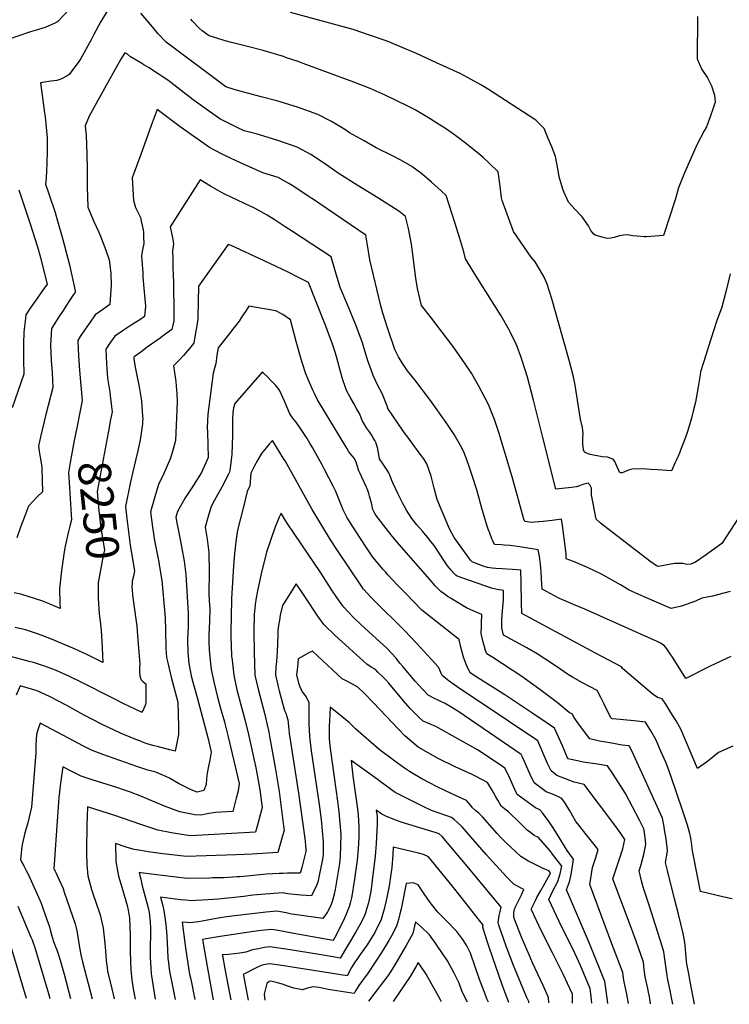
# Model space of a CAD drawing. Units: inches. Extents: x 2577524 to 2583072, y 1529060 to 1534699.
# Drawn here: x 2579894 to 2580517, y 1529120 to 1529986 of the extents above; entities that cross this region are included whole.
import ezdxf
from ezdxf.enums import TextEntityAlignment as Align

# ---------------------------------------------------------------- set-up
doc = ezdxf.new("R2010")
doc.units = ezdxf.units.IN
doc.header["$MEASUREMENT"] = 0
doc.layers.add('tile_2645_10_contour_10ft', color=233, linetype='Continuous')
doc.styles.add('Arial', font='arial.ttf')

msp = doc.modelspace()

# ---------------------------------------------------------------- linework, layer by layer
at = {"layer": 'tile_2645_10_contour_10ft'}
for points, elevation in [([(2579940.38, 1530000), (2579939.29, 1529998.09), (2579937.58, 1529995.69), (2579927.1, 1529984.66), (2579924.45, 1529983.38), (2579916.18, 1529979.47), (2579907.27, 1529976.74), (2579903.2, 1529975.53), (2579872.19, 1529965.04)], 8280), ([(2579974.06, 1529999.69), (2579964.97, 1529984.7), (2579958.9, 1529973.42), (2579956.44, 1529968.69), (2579947.3, 1529952.2), (2579945.5, 1529949.5), (2579937.16, 1529938.04), (2579935.27, 1529936.84), (2579929.74, 1529933.91), (2579926.27, 1529932.69), (2579920.99, 1529932.22), (2579911.98, 1529930.78), (2579915.54, 1529904.53), (2579915.92, 1529900.85), (2579917.68, 1529882.55), (2579917.84, 1529870.99), (2579917.41, 1529859.8), (2579916.85, 1529847.06), (2579916.4, 1529841.58), (2579919.12, 1529833.16), (2579924.7, 1529816.66), (2579925.77, 1529813.41), (2579931.66, 1529792.97), (2579937.52, 1529770.7), (2579942.39, 1529747.88), (2579942.56, 1529746.38), (2579942.03, 1529745.99), (2579941.06, 1529744.56), (2579936.96, 1529738.51), (2579931.78, 1529730.68), (2579928.2, 1529725.14), (2579921.61, 1529714.89), (2579921.21, 1529709.89), (2579920.84, 1529700.21), (2579921.44, 1529686.47), (2579922.12, 1529675.77), (2579922.92, 1529662.84), (2579916.65, 1529639.1), (2579912.03, 1529619.42), (2579910.17, 1529611.13), (2579910.7, 1529607), (2579911.55, 1529601.56), (2579912.78, 1529594.8), (2579913.19, 1529592.46), (2579913.54, 1529581.39), (2579913.84, 1529571.21), (2579909.07, 1529566.67), (2579901.51, 1529558.47), (2579897.77, 1529549.23), (2579894.25, 1529539.94), (2579891, 1529530.59)], 8270), ([(2580526.24, 1529549.12), (2580510.83, 1529525.6), (2580496.36, 1529515.18), (2580487.73, 1529509.34), (2580483.54, 1529507.37), (2580480.08, 1529507.27), (2580476.46, 1529507.97), (2580469.27, 1529508.07), (2580464.71, 1529507.1), (2580455.1, 1529505.41), (2580453.57, 1529506.09), (2580447.72, 1529510.08), (2580404.27, 1529543.56), (2580400.49, 1529547.21), (2580396.34, 1529568.43), (2580396.26, 1529571.44), (2580396.2, 1529574.45), (2580394.7, 1529577.28), (2580393.34, 1529578.86), (2580388.74, 1529577.53), (2580385.88, 1529576.46), (2580382.98, 1529575.65), (2580378.8, 1529575.05), (2580364.85, 1529573.4), (2580353.5, 1529618.84), (2580345.46, 1529651.77), (2580339.91, 1529671.99), (2580335.16, 1529687.34), (2580334.19, 1529690.17), (2580330.86, 1529699.04), (2580330.13, 1529700.97), (2580324.95, 1529711.83), (2580324.29, 1529713.09), (2580316.8, 1529725.93), (2580295.07, 1529760.68), (2580285.65, 1529775.97), (2580283.95, 1529782.15), (2580281.58, 1529790.99), (2580276.49, 1529807.21), (2580271.13, 1529823.57), (2580268.41, 1529831.74), (2580264.26, 1529835.76), (2580255.78, 1529843.39), (2580247.18, 1529850.62), (2580238.42, 1529857.28), (2580228.78, 1529862.92), (2580222.1, 1529866.17), (2580206.96, 1529873.67), (2580196.37, 1529879.69), (2580183.66, 1529886.95), (2580179.35, 1529889.79), (2580167.79, 1529896.83), (2580155.64, 1529902.91), (2580137.97, 1529909.32), (2580119.74, 1529914.85), (2580105.79, 1529918.45), (2580083.17, 1529924.74), (2580074.99, 1529927.29), (2580022.42, 1529966.62), (2580014.96, 1529974.2), (2580010.33, 1529980.12), (2580000, 1529992.17)], 8270), ([(2580489.45, 1529988.97), (2580489.26, 1529952.02), (2580493.38, 1529942.55), (2580498.14, 1529935.28), (2580501.72, 1529928.15), (2580504.56, 1529919.91), (2580505.14, 1529913.71), (2580503.38, 1529908.52), (2580500.66, 1529900.89), (2580497.31, 1529892.07), (2580495.41, 1529888.47), (2580489.27, 1529876.74), (2580478.06, 1529851.75), (2580472.77, 1529838.56), (2580469.85, 1529828.03), (2580459.48, 1529796.6), (2580444.74, 1529795.43), (2580442.7, 1529795.33), (2580436.4, 1529795.92), (2580432.74, 1529796.32), (2580427.64, 1529797.02), (2580424.31, 1529796.79), (2580421, 1529796.35), (2580416.27, 1529794.71), (2580413.19, 1529794.13), (2580410.06, 1529794.01), (2580406.42, 1529794.79), (2580399.55, 1529796.82), (2580398.35, 1529797.8), (2580397.07, 1529799.16), (2580395.81, 1529800.94), (2580394.85, 1529802.78), (2580393.62, 1529805), (2580388.2, 1529812.83), (2580386.69, 1529814.31), (2580378.33, 1529823.31), (2580376.13, 1529825.92), (2580372.25, 1529834.46), (2580371.03, 1529837.38), (2580367.77, 1529848.01), (2580367.13, 1529853.82), (2580364.8, 1529865.94), (2580361.45, 1529874.49), (2580358.35, 1529881.94), (2580354.62, 1529890.54), (2580352.87, 1529892.32), (2580347.39, 1529897.92), (2580304.95, 1529925.59), (2580299, 1529929.12), (2580290.6, 1529933.78), (2580280.87, 1529939), (2580260.18, 1529948.51), (2580242.61, 1529956.58), (2580229.96, 1529961.95), (2580218.09, 1529966.84), (2580215.73, 1529967.7), (2580201.98, 1529972.49), (2580186.74, 1529977.54), (2580131.62, 1529992.72)], 8290), ([(2580518.32, 1529762.7), (2580514.68, 1529748.12), (2580510.9, 1529733.63), (2580506.26, 1529720.92), (2580499.26, 1529698.94), (2580496.87, 1529691.37), (2580492.27, 1529676.61), (2580491.83, 1529674.04), (2580490.06, 1529663.39), (2580487.75, 1529649.93), (2580485.68, 1529642.02), (2580484.08, 1529635.96), (2580480.99, 1529625.15), (2580479.27, 1529619.67), (2580474.57, 1529607.71), (2580473.54, 1529605.13), (2580471.03, 1529599.38), (2580469.88, 1529596.79), (2580466.5, 1529589.54), (2580454.2, 1529590.43), (2580448.42, 1529590.86), (2580441.32, 1529591.29), (2580431.79, 1529591.09), (2580429.65, 1529590.39), (2580427.43, 1529589.55), (2580425.32, 1529588.71), (2580423.22, 1529587.75), (2580422.09, 1529587.82), (2580421.03, 1529588.41), (2580420.34, 1529590), (2580418.96, 1529593.24), (2580417.81, 1529595.87), (2580416.85, 1529597.79), (2580415.41, 1529599.8), (2580410.24, 1529601.51), (2580405.65, 1529601.99), (2580395.15, 1529603.81), (2580393.26, 1529604.43), (2580390.18, 1529606.07), (2580389.21, 1529608.09), (2580388.67, 1529613.4), (2580388.66, 1529619.67), (2580388.88, 1529621.87), (2580388.45, 1529627.84), (2580388.3, 1529628.15), (2580388.08, 1529628.45), (2580386.62, 1529635.08), (2580385.41, 1529642.27), (2580381.86, 1529664.91), (2580381.37, 1529667.93), (2580380.48, 1529672.36), (2580376.94, 1529685.78), (2580361.54, 1529740.92), (2580357.33, 1529753.75), (2580354.58, 1529759.81), (2580351.51, 1529765.46), (2580346.67, 1529773.39), (2580343.34, 1529777.61), (2580327.65, 1529800.06), (2580317.68, 1529827.2), (2580317.33, 1529829.62), (2580315.89, 1529839.79), (2580314.12, 1529852.56), (2580305.97, 1529860.53), (2580300.73, 1529865.45), (2580297.4, 1529868.31), (2580288.32, 1529875.72), (2580279.43, 1529882.48), (2580275.82, 1529885.12), (2580267.82, 1529890.49), (2580260.49, 1529895.29), (2580254.49, 1529899.01), (2580244.3, 1529905.24), (2580241.21, 1529906.99), (2580234.95, 1529910.23), (2580214.9, 1529920.06), (2580201.69, 1529925.93), (2580187.48, 1529931.49), (2580142.89, 1529947.81), (2580138.31, 1529949.42), (2580128.22, 1529952.91), (2580125.53, 1529953.81), (2580107.68, 1529959.14), (2580093.78, 1529962.83), (2580079.76, 1529966.35), (2580074.35, 1529967.77), (2580066, 1529970.24), (2580060.35, 1529971.98), (2580054.08, 1529976.59), (2580051.43, 1529978.78), (2580045.65, 1529985.07), (2580044.15, 1529986.83)], 8280), ([(2580000, 1529948.24), (2579991.18, 1529953.53), (2579988.4, 1529955.96), (2579986, 1529957.2), (2579982.68, 1529951.65), (2579971.29, 1529931.8), (2579954.68, 1529901.51), (2579951.22, 1529893.11), (2579951.96, 1529884.54), (2579952.73, 1529868.38), (2579952.93, 1529854.49), (2579952.97, 1529839.46), (2579953.66, 1529821.54), (2579958.87, 1529808.97), (2579962.98, 1529799.98), (2579964.68, 1529796.07), (2579969.43, 1529783.76), (2579972.4, 1529775.05), (2579972.95, 1529770.73), (2579973.82, 1529763.12), (2579974.15, 1529753.25), (2579972.95, 1529735.8), (2579967.54, 1529732.15), (2579960.03, 1529726.69), (2579955.58, 1529720.4), (2579951.19, 1529714.06), (2579946.87, 1529707.65), (2579944.62, 1529704.1), (2579944.98, 1529696.49), (2579945.25, 1529691.07), (2579946.16, 1529677.95), (2579948.53, 1529651.3), (2579944.43, 1529630.37)], 8260), ([(2580518.11, 1529483.45), (2580502.74, 1529479.46), (2580493.23, 1529477.48), (2580487.63, 1529474.89), (2580475.55, 1529470.5), (2580466.42, 1529468.58), (2580442.6, 1529478.76), (2580429.51, 1529484.62), (2580421.78, 1529489.2), (2580405.07, 1529498.68), (2580392.67, 1529504.57), (2580380.53, 1529509.77), (2580374.14, 1529512.23), (2580373.99, 1529516.2), (2580373.49, 1529521.39), (2580373.24, 1529523.51), (2580370.75, 1529541.53), (2580369.84, 1529547.05), (2580361.76, 1529545.96), (2580353.78, 1529545.01), (2580346.06, 1529544.42), (2580343.7, 1529544.29), (2580337.67, 1529545.12), (2580336.94, 1529546.99), (2580327.27, 1529582.3), (2580315.11, 1529622.31), (2580310.92, 1529634.79), (2580305.67, 1529647.79), (2580297.28, 1529663.92), (2580290.75, 1529675.35), (2580288.96, 1529678.12), (2580279.37, 1529692.24), (2580274.3, 1529699.29), (2580254.92, 1529725.09), (2580246.96, 1529735.1), (2580243.31, 1529750), (2580241.96, 1529759.13), (2580239.99, 1529772.76), (2580239.42, 1529777.71), (2580237.94, 1529789.05), (2580235.53, 1529802.58), (2580232.92, 1529813.2), (2580226.95, 1529817.82), (2580208.39, 1529829.78), (2580190.32, 1529840.68), (2580173.74, 1529851.43), (2580160.84, 1529860.3), (2580149.49, 1529867.66), (2580137.71, 1529874.34), (2580119.83, 1529880.42), (2580101.58, 1529885.91), (2580090.94, 1529888.69), (2580084.76, 1529891.58), (2580072.58, 1529897.6), (2580070.48, 1529898.66), (2580057.56, 1529907.59), (2580046.26, 1529915.94), (2580034.53, 1529925.06), (2580023.84, 1529933.06), (2580018.83, 1529936.43), (2580015.37, 1529938.72), (2580006.79, 1529944.21), (2580002.88, 1529946.51), (2580000, 1529948.24)], 8260), ([(2580518.72, 1529426.44), (2580500.67, 1529417.76), (2580479.29, 1529407), (2580468.01, 1529424.94), (2580465.01, 1529429.54), (2580462.48, 1529433.11), (2580460.31, 1529436.09), (2580456.85, 1529438.12), (2580453.95, 1529439.6), (2580390.56, 1529468.03), (2580380.6, 1529472.12), (2580368.15, 1529477.34), (2580363.91, 1529479.61), (2580353.01, 1529485.57), (2580352.44, 1529494.72), (2580352.08, 1529500.88), (2580351.82, 1529503.77), (2580351.45, 1529507.56), (2580350.78, 1529512.24), (2580350.47, 1529514.3), (2580349.36, 1529520.25), (2580333.31, 1529522.75), (2580324.86, 1529523.87), (2580319.55, 1529524.24), (2580317.01, 1529524.41), (2580310.95, 1529524.76), (2580309.48, 1529528.05), (2580308.72, 1529529.93), (2580306.84, 1529534.77), (2580305.51, 1529538.26), (2580304.91, 1529540.15), (2580300.21, 1529555.65), (2580295.4, 1529572.82), (2580291.52, 1529585.41), (2580289.45, 1529591.75), (2580286.4, 1529600.08), (2580283.69, 1529606.95), (2580281.24, 1529611.95), (2580275.66, 1529621.66), (2580269.08, 1529631.16), (2580259.24, 1529645.28), (2580254.77, 1529651.32), (2580241.09, 1529669.51), (2580234.59, 1529677.62), (2580233.42, 1529679.32), (2580229.99, 1529684.53), (2580226.58, 1529689.89), (2580223.3, 1529696.36), (2580217.15, 1529714.4), (2580212.93, 1529728.35), (2580211.16, 1529734.54), (2580201.53, 1529775.08), (2580199.44, 1529788.15), (2580197.92, 1529796.85), (2580150.17, 1529829.3), (2580148.17, 1529830.64), (2580133.62, 1529840.17), (2580130.31, 1529842.13), (2580120.86, 1529847.49), (2580107.25, 1529851.77), (2580103.61, 1529853.32), (2580088.25, 1529860.21), (2580074.64, 1529866.46), (2580071.1, 1529868.28), (2580060.47, 1529873.82), (2580047.64, 1529882.97), (2580034.85, 1529892.21), (2580014.64, 1529907.47), (2580009.22, 1529893.12), (2580000, 1529867.63)], 8250), ([(2580000, 1529867.63), (2579992.66, 1529847.33), (2579993.56, 1529827.32), (2579995.5, 1529821.28), (2579997.9, 1529816.33), (2579999.71, 1529812.5), (2580000, 1529811.19)], 8250), ([(2580520.51, 1529347.53), (2580508.09, 1529341.82), (2580502.89, 1529337.79), (2580498.62, 1529334.36), (2580492.38, 1529329.86), (2580489.42, 1529327.95), (2580478.93, 1529352.7), (2580474.71, 1529362.45), (2580473.56, 1529364.56), (2580470.61, 1529369.87), (2580466.19, 1529377.15), (2580461.56, 1529384.36), (2580458.34, 1529389.18), (2580454.33, 1529390.23), (2580450.62, 1529392.93), (2580447.14, 1529395.76), (2580423.66, 1529415.87), (2580422.77, 1529417.32), (2580399.69, 1529429.3), (2580335.05, 1529464), (2580334.85, 1529473.58), (2580334.57, 1529491.01), (2580334.14, 1529502.26), (2580326.89, 1529502.75), (2580317.69, 1529503.27), (2580312.33, 1529503.75), (2580308.95, 1529504.08), (2580304.99, 1529504.65), (2580301.85, 1529505.55), (2580291.91, 1529509.13), (2580291.54, 1529509.48), (2580290.49, 1529510.55), (2580290.01, 1529511.17), (2580281.72, 1529522.45), (2580275.6, 1529531.02), (2580271.57, 1529538.46), (2580264.29, 1529555.82), (2580260.74, 1529564.31), (2580258, 1529574.33), (2580255.49, 1529584.75), (2580251.7, 1529595.67), (2580249.01, 1529600.02), (2580245.8, 1529604.32), (2580233.87, 1529620.31), (2580232.5, 1529622.02), (2580230.48, 1529624.98), (2580217.39, 1529644.51), (2580216.89, 1529645.76), (2580213.49, 1529654.6), (2580212.28, 1529657.47), (2580210.47, 1529660.79), (2580208.72, 1529663.94), (2580204.31, 1529673.27), (2580201.04, 1529682.44), (2580199.74, 1529686.36), (2580195.66, 1529700.04), (2580195.02, 1529702.16), (2580193.78, 1529705.5), (2580188.86, 1529718.61), (2580182.01, 1529735.04), (2580175.4, 1529750.67), (2580171.22, 1529764.58), (2580167.44, 1529777.63), (2580133.55, 1529800.04), (2580127.16, 1529804.25), (2580117.48, 1529810.63), (2580111.09, 1529814.39), (2580100.55, 1529820.19), (2580080.01, 1529830.03), (2580074, 1529832.84), (2580071.78, 1529833.99), (2580061.24, 1529839.79), (2580052.35, 1529845.35), (2580025.97, 1529804.08), (2580026.77, 1529799.96), (2580027.89, 1529794.56), (2580028.84, 1529789.21), (2580028.12, 1529782.95), (2580028.19, 1529775.82), (2580028.4, 1529767.98), (2580028.88, 1529755.13), (2580029.21, 1529727.28), (2580029.26, 1529721.52), (2580027.28, 1529713.9), (2580019.01, 1529707.8), (2580017.04, 1529706.36), (2580005.7, 1529698.26), (2580000, 1529694.08)], 8240), ([(2579892.82, 1529836.75), (2579895.99, 1529827.06), (2579902.96, 1529806.85), (2579909.28, 1529786.56), (2579911.88, 1529777.06), (2579914.95, 1529765.2), (2579917.66, 1529753.7), (2579913.13, 1529747.27), (2579908.59, 1529740.83), (2579902.86, 1529732.51), (2579899.19, 1529726.91), (2579898.34, 1529721.16), (2579897.62, 1529714.06), (2579897.38, 1529711.28), (2579897, 1529701.61), (2579896.95, 1529692.05), (2579897.11, 1529687.37), (2579897.42, 1529674.67), (2579887.02, 1529644.89)], 8280), ([(2580000, 1529811.19), (2580000.45, 1529809.17), (2580002.07, 1529801.37), (2580002.46, 1529799.12), (2580002.61, 1529795.04), (2580002.72, 1529789.62), (2580001.53, 1529783.99), (2580001.06, 1529780.83), (2580000.72, 1529778.42), (2580001.78, 1529763.58), (2580002.03, 1529760.03), (2580004.28, 1529734.32), (2580003.33, 1529725.22), (2580000, 1529723.1)], 8250), ([(2580520.1, 1529213.24), (2580513.07, 1529214.77), (2580492.22, 1529219.64), (2580486.06, 1529251.03), (2580485.2, 1529255.52), (2580484.86, 1529257.77), (2580484.53, 1529260.67), (2580483.61, 1529266.67), (2580482.81, 1529270.77), (2580480.82, 1529278.04), (2580476.65, 1529290.39), (2580466.06, 1529321.27), (2580462.49, 1529331.13), (2580461.27, 1529334.02), (2580457.09, 1529343.59), (2580452.72, 1529353.47), (2580448.5, 1529360.84), (2580443.85, 1529368.46), (2580436.58, 1529369.56), (2580421.48, 1529370.94), (2580414.79, 1529371.54), (2580413.79, 1529371.77), (2580413.33, 1529372.42), (2580407.55, 1529384.34), (2580404.43, 1529390.38), (2580401.16, 1529396.45), (2580388.32, 1529403.22), (2580379.64, 1529408.04), (2580376.12, 1529410.05), (2580365.62, 1529417.65), (2580348.58, 1529428.69), (2580339.46, 1529434.02), (2580318.93, 1529445.17), (2580317.43, 1529451.65), (2580317.55, 1529458.97), (2580318.08, 1529466.41), (2580318.75, 1529473.01), (2580318.81, 1529476.19), (2580318.93, 1529484.28), (2580313.42, 1529485.16), (2580308.51, 1529486.48), (2580278.25, 1529496.81), (2580277.36, 1529497.64), (2580275.37, 1529499.63), (2580272.83, 1529502.27), (2580271.58, 1529503.85), (2580269.82, 1529506.1), (2580266.15, 1529511.3), (2580259.04, 1529522.16), (2580257.88, 1529523.85), (2580254, 1529528.99), (2580252.42, 1529530.98), (2580249, 1529534.96), (2580247.63, 1529536.5), (2580242.82, 1529542.02), (2580238.41, 1529547.66), (2580235.65, 1529551.75), (2580233.68, 1529554.88), (2580231.78, 1529558.22), (2580230.38, 1529560.85), (2580226.05, 1529569.55), (2580221.66, 1529579.04), (2580220.86, 1529581.18), (2580219.62, 1529584.34), (2580218.18, 1529587.95), (2580216.81, 1529590.05), (2580214.38, 1529593.77), (2580210.08, 1529600.04), (2580209.7, 1529602.14), (2580208.09, 1529610.03), (2580207.09, 1529613.58), (2580207.01, 1529613.84), (2580205.84, 1529616.15), (2580204.41, 1529618.64), (2580202.78, 1529621.19), (2580201.13, 1529623.75), (2580198.65, 1529627.46), (2580196.53, 1529630.78), (2580194.8, 1529633.91), (2580193.48, 1529637.21), (2580192.22, 1529640.04), (2580189.99, 1529643.81), (2580187.25, 1529648.65), (2580184.02, 1529654.47), (2580181.04, 1529660.32), (2580180.08, 1529662.89), (2580177.31, 1529670.46), (2580174.96, 1529679.06), (2580173.48, 1529684.51), (2580171.76, 1529690.97), (2580170.9, 1529693.85), (2580168.6, 1529700.92), (2580162.7, 1529716.66), (2580161.54, 1529719.64), (2580147.49, 1529755.25), (2580138.73, 1529759.71), (2580129.77, 1529764.22), (2580108.48, 1529774.39), (2580079.67, 1529787.84), (2580076.98, 1529788.76), (2580050.97, 1529751.87), (2580050.5, 1529738.31), (2580050.2, 1529725.1), (2580050.13, 1529722.57), (2580049.4, 1529717.56), (2580049.03, 1529715.3), (2580048.57, 1529712.55), (2580046.71, 1529701.81), (2580046.54, 1529701.43), (2580042.93, 1529697.09), (2580039.38, 1529693.04), (2580037.52, 1529690.93), (2580033.73, 1529686.95), (2580028.87, 1529681.94), (2580030.61, 1529670.33), (2580030.9, 1529667.8), (2580031.92, 1529657.34), (2580032, 1529650.7), (2580031.9, 1529643.05), (2580030.52, 1529616.13), (2580028.7, 1529608.77), (2580026.35, 1529600.63), (2580020.45, 1529587.24), (2580015.7, 1529577.68), (2580012.35, 1529566.72), (2580008.78, 1529553.55), (2580010.53, 1529540.04), (2580012.25, 1529528.36), (2580015.86, 1529509.34), (2580016.59, 1529505.02), (2580018.5, 1529493.04), (2580021.17, 1529463.91), (2580021.48, 1529459.44), (2580021.91, 1529450.1), (2580022.24, 1529433.65), (2580022.82, 1529425.3), (2580023.76, 1529420.81), (2580026.8, 1529408.14), (2580032.59, 1529386.3), (2580032.87, 1529375.9), (2580033.13, 1529363.85), (2580033.23, 1529357.84), (2580030.4, 1529343.14), (2580025.55, 1529344.31), (2580015.57, 1529346.86), (2580010.74, 1529348.16), (2580005.68, 1529349.6), (2580000.86, 1529351.4), (2580000, 1529351.73)], 8230), ([(2580486.96, 1529120.46), (2580483.14, 1529140.45), (2580481.6, 1529148.68), (2580480.24, 1529156.04), (2580479.95, 1529158.29), (2580479.56, 1529161.69), (2580478.58, 1529172.37), (2580477.93, 1529176.5), (2580476.85, 1529182.61), (2580472.66, 1529199.71), (2580469.37, 1529213.15), (2580463.11, 1529238.04), (2580461.47, 1529245.19), (2580462.71, 1529253.47), (2580463.11, 1529255.57), (2580461.91, 1529265.95), (2580460.62, 1529274.01), (2580460.22, 1529276.46), (2580458.61, 1529284.21), (2580433.24, 1529340.08), (2580431.15, 1529344.66), (2580429.36, 1529347.74), (2580423.4, 1529348.42), (2580412.48, 1529350.35), (2580403.37, 1529351.97), (2580394.75, 1529354.04), (2580385.89, 1529365.88), (2580380.79, 1529372.86), (2580379.55, 1529375.59), (2580376.71, 1529377.09), (2580366.02, 1529385.78), (2580350.78, 1529397.34), (2580334.97, 1529408.74), (2580318.2, 1529419.85), (2580309.69, 1529425.36), (2580304.3, 1529428.56), (2580303.2, 1529431.5), (2580301.88, 1529436.01), (2580301.05, 1529438.97), (2580299.35, 1529446.57), (2580299.49, 1529453.28), (2580299.57, 1529455.64), (2580299.94, 1529463.36), (2580296.38, 1529464.81), (2580290.13, 1529467.43), (2580286.49, 1529469.19), (2580278.3, 1529473.96), (2580272.34, 1529477.5), (2580270.24, 1529478.84), (2580266.66, 1529481.35), (2580263.82, 1529483.42), (2580261.28, 1529486.07), (2580259, 1529488.49), (2580256.92, 1529490.72), (2580256.46, 1529491.25), (2580225.32, 1529527.16), (2580220.01, 1529533.54), (2580206.85, 1529550.49), (2580205.64, 1529552.71), (2580203.9, 1529556.12), (2580203.72, 1529557.08), (2580202.82, 1529561.52), (2580202.66, 1529562.18), (2580201.84, 1529565.35), (2580201.23, 1529567.33), (2580200.51, 1529569.64), (2580199.68, 1529572.19), (2580198.26, 1529575.94), (2580194.55, 1529583.97), (2580193, 1529587.26), (2580191.82, 1529589.49), (2580190.17, 1529594.31), (2580189.32, 1529597.12), (2580187.84, 1529600.41), (2580185.83, 1529602.65), (2580183.12, 1529606.18), (2580181.13, 1529609.4), (2580155.47, 1529652.04), (2580152.92, 1529657.51), (2580151.77, 1529660.04), (2580148.55, 1529667.22), (2580145.12, 1529675.01), (2580142.29, 1529684.07), (2580141.17, 1529687.71), (2580136.69, 1529703.24), (2580131.7, 1529722.44), (2580125.08, 1529727.17), (2580118.69, 1529730.27), (2580095.21, 1529734.35), (2580092.04, 1529729.65), (2580088.77, 1529724.75), (2580086.52, 1529721.29), (2580082.02, 1529715.41), (2580078.02, 1529710.25), (2580067.99, 1529697.69), (2580067.09, 1529691.21), (2580065.94, 1529683.78), (2580064.97, 1529680.01), (2580063.59, 1529675.57), (2580059.13, 1529639.46), (2580058.6, 1529633.48), (2580058.57, 1529627.46), (2580058.73, 1529623.51), (2580059.39, 1529601.41), (2580059.38, 1529601.35), (2580058.45, 1529599.25), (2580053.41, 1529587.97), (2580044.95, 1529574.52), (2580039.1, 1529565.82), (2580032.45, 1529553.83), (2580030.97, 1529548.98), (2580031.67, 1529543.82), (2580034.58, 1529529.32), (2580036.28, 1529521.21), (2580038.24, 1529510), (2580039.84, 1529498.45), (2580041.66, 1529464.17), (2580041.66, 1529455.39), (2580041.64, 1529452.8), (2580041.3, 1529441.35), (2580041.54, 1529430.04), (2580042.33, 1529420.09), (2580042.59, 1529418.58), (2580043.48, 1529413.89), (2580044.36, 1529409.38), (2580045.84, 1529403.88), (2580049.78, 1529390.17), (2580059.37, 1529353.79), (2580062.03, 1529342.27), (2580060.71, 1529335.21), (2580059.64, 1529329.98), (2580058.59, 1529323.75), (2580058, 1529319.09), (2580057.56, 1529313.76), (2580055.49, 1529308.56), (2580049.68, 1529307.09), (2580044.47, 1529309.09), (2580033.87, 1529314.41), (2580024.69, 1529319.57), (2580013.27, 1529324.46), (2580006.29, 1529326.5), (2580000, 1529328.55)], 8220), ([(2580000, 1529723.1), (2579990.68, 1529717.18), (2579983.67, 1529712.48), (2579977.43, 1529708.03), (2579972.87, 1529701.86), (2579969.23, 1529696.7), (2579969.84, 1529683.67), (2579970.72, 1529671.2), (2579972.78, 1529658.82), (2579973.23, 1529655.9), (2579974.4, 1529646.13), (2579974.83, 1529641.61), (2579973.28, 1529633.37)], 8250), ([(2580000, 1529694.08), (2579994.31, 1529689.92), (2579993.85, 1529689.29), (2579993.9, 1529687.84), (2579995.41, 1529679.2), (2579996.32, 1529674.92), (2579998.67, 1529663.36), (2580000, 1529654.73)], 8240), ([(2580467.67, 1529120.66), (2580466.74, 1529126.59), (2580465.57, 1529132.66), (2580463.52, 1529142.1), (2580462.83, 1529145.48), (2580462.47, 1529147.73), (2580461.57, 1529153.99), (2580460.72, 1529160.29), (2580460.02, 1529166.65), (2580458.5, 1529171.56), (2580446.96, 1529207.72), (2580442.1, 1529222.65), (2580440.18, 1529228.98), (2580438.24, 1529237.97), (2580439.84, 1529243.36), (2580442.24, 1529252.14), (2580444.07, 1529261.08), (2580443.72, 1529264.29), (2580442.84, 1529271.47), (2580442.3, 1529274.83), (2580438.42, 1529282.41), (2580426.29, 1529305.72), (2580415.22, 1529322.88), (2580410.39, 1529330.21), (2580401.54, 1529331.57), (2580388.9, 1529333.46), (2580384.01, 1529334.44), (2580376.84, 1529335.97), (2580375.71, 1529336.32), (2580375.15, 1529337.21), (2580370.74, 1529347.79), (2580365, 1529360.66), (2580363.85, 1529363.24), (2580356.38, 1529368.3), (2580345.59, 1529375.59), (2580320.12, 1529392.58), (2580293.18, 1529409.66), (2580290.1, 1529411.67), (2580289.67, 1529411.95), (2580286.39, 1529418.76), (2580283.85, 1529425.67), (2580281.42, 1529434.38), (2580279.87, 1529441.09), (2580279.87, 1529441.61), (2580278.9, 1529442.22), (2580255.32, 1529460.55), (2580247.19, 1529466.93), (2580232.98, 1529481.76), (2580225.89, 1529489.18), (2580217.27, 1529498.2), (2580215.11, 1529500.72), (2580213.25, 1529502.89), (2580204.19, 1529513.76), (2580197.55, 1529523.4), (2580193.73, 1529529.09), (2580186.07, 1529541), (2580184.07, 1529544.13), (2580181.29, 1529548.84), (2580180.26, 1529550.71), (2580178.06, 1529555.37), (2580171.44, 1529571.28), (2580169.25, 1529576.16), (2580161.5, 1529590.88), (2580159.17, 1529595.31), (2580156.94, 1529599.53), (2580151.16, 1529610), (2580148.85, 1529613.96), (2580146.45, 1529617.91), (2580142.32, 1529624.19), (2580140.56, 1529626.85), (2580136.69, 1529632.24), (2580133.85, 1529635.98), (2580131.26, 1529639.84), (2580128.79, 1529645.35), (2580126.32, 1529650.86), (2580122.24, 1529660.05), (2580121.31, 1529661.4), (2580118.68, 1529664.5), (2580114.76, 1529668.86), (2580111.63, 1529672.1), (2580108.1, 1529675.38), (2580106.84, 1529676.42), (2580082.74, 1529648.74), (2580081.72, 1529644.84), (2580081.06, 1529640.99), (2580080.98, 1529639.37), (2580080.84, 1529635.97), (2580080.73, 1529632.22), (2580080.86, 1529627.59), (2580080.71, 1529620.7), (2580080, 1529604.05), (2580079.67, 1529599.22), (2580078.64, 1529591.91), (2580078.1, 1529588.54), (2580077.16, 1529586.62), (2580071.65, 1529575.68), (2580064.73, 1529563.14), (2580061.93, 1529558.23), (2580059.92, 1529551.4), (2580059.35, 1529549.45), (2580056.84, 1529540), (2580058.43, 1529529.61), (2580059.79, 1529517.83), (2580060.17, 1529500.51), (2580060.01, 1529481.9), (2580060.34, 1529475.41), (2580060.83, 1529468.66), (2580060.41, 1529457.16), (2580059.99, 1529445.73), (2580060.01, 1529438.72), (2580060.23, 1529432.19), (2580060.85, 1529425.99), (2580062.04, 1529414.83), (2580064.36, 1529404.03), (2580067.32, 1529391.59), (2580069.86, 1529381.78), (2580073.56, 1529368.8), (2580074.23, 1529366.3), (2580077.05, 1529355.78), (2580086.55, 1529314.7), (2580086.23, 1529312.05), (2580085.3, 1529307.03), (2580084.04, 1529301.69), (2580082.61, 1529295.76), (2580081.12, 1529289.89), (2580065.79, 1529289.01), (2580058.56, 1529287.88), (2580052.99, 1529286.93), (2580047.65, 1529287.1), (2580034.55, 1529289.63), (2580020.89, 1529294.65), (2580007.89, 1529300.22), (2580005.66, 1529301.27), (2580000, 1529303.5)], 8210), ([(2580000, 1529654.73), (2580000.61, 1529650.77), (2580000.96, 1529646.53), (2580001.68, 1529637.63), (2580001.77, 1529635.36), (2580001.75, 1529633.26), (2580001.65, 1529630.91), (2580000, 1529620.56)], 8240), ([(2579944.43, 1529630.37), (2579942.17, 1529618.83), (2579941.64, 1529616.15), (2579938.09, 1529596.97), (2579936.82, 1529589.82)], 8260), ([(2579973.28, 1529633.37), (2579972.23, 1529627.83), (2579961.77, 1529571.4), (2579963.1, 1529554.77), (2579964.75, 1529541.9), (2579965.61, 1529535.72), (2579968.07, 1529519.98), (2579967.09, 1529515.14), (2579963.16, 1529494.25), (2579962.66, 1529491.43), (2579962.63, 1529487.16), (2579962.65, 1529478.59), (2579962.74, 1529477.19)], 8250), ([(2580000, 1529620.56), (2579999.45, 1529616.98), (2579997.57, 1529607.11), (2579995.57, 1529598.63), (2579993.04, 1529588.61), (2579991.11, 1529580.02), (2579986.58, 1529558.12), (2579987.8, 1529547.71), (2579989.28, 1529535.95), (2579990.91, 1529524.3), (2579994.65, 1529501.69), (2579993.71, 1529497.03), (2579992.66, 1529492.61), (2579992.42, 1529490.44)], 8240), ([(2580448.11, 1529120.86), (2580447.54, 1529125.12), (2580447.18, 1529127.45), (2580446.5, 1529131.26), (2580445.87, 1529134.36), (2580443.46, 1529144.49), (2580442.63, 1529151.19), (2580441.98, 1529157.58), (2580435.43, 1529175.9), (2580429.66, 1529191.75), (2580416.31, 1529227.66), (2580415.19, 1529230.88), (2580415.35, 1529231.75), (2580418.17, 1529240.37), (2580420.97, 1529248.32), (2580423.74, 1529257.08), (2580425.55, 1529265.47), (2580421.38, 1529271.47), (2580416, 1529279.06), (2580389.87, 1529313.79), (2580381.04, 1529315.67), (2580365.79, 1529321.57), (2580360.72, 1529325.66), (2580357.72, 1529332.22), (2580349.02, 1529352.15), (2580297.48, 1529386.8), (2580280.36, 1529398.18), (2580278.24, 1529399.65), (2580271.32, 1529404.53), (2580269.65, 1529405.83), (2580265.03, 1529409.46), (2580261.67, 1529416.82), (2580242.57, 1529438.08), (2580232.29, 1529448.86), (2580204.43, 1529476.54), (2580202.76, 1529478.31), (2580195.99, 1529485.52), (2580194.02, 1529488.2), (2580172.51, 1529520.35), (2580166.98, 1529528.96), (2580150.89, 1529555.55), (2580126.92, 1529598.25), (2580125.66, 1529600.36), (2580115.86, 1529616.33), (2580113.06, 1529613.04), (2580106.36, 1529604.69), (2580103.05, 1529599.15), (2580099.89, 1529593.41), (2580096.92, 1529587.55), (2580095.84, 1529576.38), (2580093.72, 1529571.36), (2580090.26, 1529558.06), (2580084.98, 1529537.36), (2580083.8, 1529529.6), (2580082.59, 1529516.94), (2580081.56, 1529506.04), (2580079.78, 1529477.3), (2580079.46, 1529460.82), (2580079.31, 1529449.41), (2580079.28, 1529443.98), (2580079.56, 1529435.92), (2580079.96, 1529426.92), (2580080.37, 1529423.14), (2580081.9, 1529409.83), (2580084.61, 1529396.86), (2580086.22, 1529390.41), (2580087.91, 1529383.82), (2580091.49, 1529370.82), (2580094.77, 1529357.78), (2580100.84, 1529329.99), (2580102.33, 1529322.27), (2580104.86, 1529308.97), (2580106.79, 1529293.38), (2580105.44, 1529288.03), (2580102.42, 1529277.14), (2580100.85, 1529271.88), (2580043.79, 1529268.75), (2580039.74, 1529269.33), (2580027.18, 1529271.33), (2580014.96, 1529273.6), (2580000.88, 1529278.28), (2580000, 1529278.58)], 8200), ([(2579936.82, 1529589.82), (2579936.44, 1529587.7), (2579936.99, 1529583.99), (2579939.16, 1529546.42), (2579937.74, 1529540.92), (2579936.14, 1529534.96), (2579933.66, 1529523.48), (2579932.62, 1529518.21), (2579930.3, 1529501.9), (2579928.77, 1529485.87), (2579928.98, 1529473.24), (2579929.28, 1529468.5), (2579925.12, 1529470.41), (2579914.03, 1529475.1), (2579894.53, 1529480.98), (2579888.71, 1529482.43)], 8260), ([(2580428.89, 1529121.06), (2580427.41, 1529129.41), (2580425.97, 1529136.16), (2580425.02, 1529140.3), (2580424.33, 1529143.5), (2580423.94, 1529148.51), (2580414.06, 1529173.54), (2580394.78, 1529225.95), (2580397.27, 1529240.86), (2580400.1, 1529249.47), (2580402.22, 1529256.53), (2580391.66, 1529269.67), (2580384.15, 1529279.21), (2580382.54, 1529281.33), (2580377.31, 1529290.58), (2580373.09, 1529297.28), (2580370.21, 1529301.58), (2580366.71, 1529303.14), (2580362.09, 1529305.18), (2580356.52, 1529307.42), (2580345.87, 1529315.25), (2580342.5, 1529322.65), (2580337.22, 1529334.49), (2580335.76, 1529337.72), (2580334.6, 1529340.21), (2580278.94, 1529378.33), (2580270.74, 1529383.36), (2580267.71, 1529384.98), (2580262.7, 1529387.45), (2580257.61, 1529389.56), (2580252.64, 1529392.24), (2580247.81, 1529397.53), (2580241.44, 1529404.53), (2580230.4, 1529417.52), (2580227.86, 1529420.53), (2580224.46, 1529424.85), (2580216.65, 1529433.49), (2580196.96, 1529451.2), (2580192.97, 1529454.97), (2580187.4, 1529460.42), (2580182.52, 1529465.63), (2580178.63, 1529469.84), (2580176.95, 1529472.04), (2580172.32, 1529478.17), (2580168, 1529484.64), (2580158.34, 1529499.87), (2580129.34, 1529542.65), (2580126.73, 1529546.71), (2580123.5, 1529552.3), (2580121.62, 1529548.83), (2580120.49, 1529545.97), (2580118.05, 1529539.33), (2580110.69, 1529518.13), (2580108.86, 1529510.63), (2580106.35, 1529500.33), (2580103.05, 1529485.5), (2580101.52, 1529477.98), (2580100.55, 1529471.98), (2580099.97, 1529466.01), (2580099.91, 1529463.17), (2580099.59, 1529448.33), (2580099.75, 1529430.21), (2580100.35, 1529409.96), (2580103.18, 1529397.53), (2580109.04, 1529375.31), (2580109.7, 1529372.66), (2580112.52, 1529359.78), (2580113.57, 1529354.41), (2580118.19, 1529328.66), (2580121.8, 1529307.48), (2580125.7, 1529277.22), (2580126.2, 1529273.27), (2580124.81, 1529268.48), (2580120.58, 1529253.88), (2580098.09, 1529252.55), (2580084.01, 1529251.86), (2580039.93, 1529250.41), (2580032.61, 1529251.22), (2580019.52, 1529252.79), (2580006.6, 1529254.49), (2580000, 1529255.65)], 8190), ([(2579992.42, 1529490.44), (2579992.18, 1529488.21), (2579992.81, 1529480.79), (2579992.87, 1529480.33)], 8240), ([(2580410.73, 1529121.24), (2580410.68, 1529121.6), (2580408.51, 1529136.6), (2580407.91, 1529140.57), (2580405.11, 1529147.72), (2580394.58, 1529173.9), (2580374.37, 1529221.02), (2580376.99, 1529228.13), (2580378.46, 1529234.61), (2580379.61, 1529242.02), (2580380.5, 1529247.96), (2580374.83, 1529255.67), (2580366.26, 1529269.99), (2580362.75, 1529275.63), (2580359.17, 1529280.99), (2580353.24, 1529288.72), (2580350.97, 1529291.41), (2580347.15, 1529293.12), (2580331.02, 1529304.83), (2580329, 1529309.22), (2580322.94, 1529322.58), (2580320.21, 1529328.2), (2580317.02, 1529330.33), (2580296.18, 1529344.15), (2580259.4, 1529364.86), (2580253.88, 1529367.1), (2580248.3, 1529369.4), (2580245.41, 1529372.11), (2580236.9, 1529380.57), (2580230.95, 1529387.36), (2580218.05, 1529402.85), (2580215.47, 1529405.77), (2580212.82, 1529408.41), (2580208.61, 1529412.54), (2580206.32, 1529414.77), (2580202.76, 1529416.9), (2580198.73, 1529419.54), (2580171.01, 1529444.68), (2580161.31, 1529454.19), (2580157.85, 1529458.88), (2580154.51, 1529463.68), (2580146.2, 1529476.34), (2580140.73, 1529484.41), (2580136.78, 1529490.23), (2580124.62, 1529471.21), (2580122.76, 1529462.77), (2580121.97, 1529458.26), (2580121.24, 1529453.69), (2580120.59, 1529449.07), (2580120.51, 1529445.62), (2580120.11, 1529430.09), (2580119.44, 1529421.88), (2580118.93, 1529416.93), (2580118.51, 1529410.09), (2580121.19, 1529398.61), (2580121.84, 1529396.07), (2580126.35, 1529378.9), (2580127.52, 1529376.35), (2580129.41, 1529370.73), (2580130.23, 1529362.17), (2580130.64, 1529358.46), (2580132.6, 1529345.56), (2580137.77, 1529311.59), (2580138.67, 1529306), (2580144.2, 1529266.22), (2580144.83, 1529260.4), (2580145.1, 1529256.45), (2580145.09, 1529254.95), (2580144.6, 1529252.58), (2580141.67, 1529240.69), (2580140.55, 1529236.61), (2580140.3, 1529235.88), (2580136.64, 1529235.79), (2580129.09, 1529235.64), (2580125.31, 1529235.62), (2580121.84, 1529235.59), (2580110.52, 1529234.88), (2580087.34, 1529232.67), (2580084.73, 1529232.49), (2580073.15, 1529231.77), (2580063.24, 1529231.54), (2580060.45, 1529231.49), (2580040.93, 1529231.21), (2580011.81, 1529234.59), (2580000, 1529236.22)], 8180), ([(2579992.87, 1529480.33), (2579996.08, 1529456.98), (2579996.65, 1529453.18), (2579997.05, 1529448.45), (2579998.19, 1529433.53), (2579999.17, 1529419.97), (2579999.01, 1529416.2), (2579998.94, 1529412.52), (2579999.34, 1529409.28), (2580000, 1529406.47)], 8240), ([(2579962.74, 1529477.19), (2579963.59, 1529463.82), (2579964.58, 1529454.91), (2579965.21, 1529448.77), (2579965.63, 1529444.6), (2579965.93, 1529439.5), (2579966.23, 1529433.79), (2579966.87, 1529421.08), (2579953.32, 1529427.69), (2579941.69, 1529433.19), (2579921.52, 1529441.68), (2579910.2, 1529446.01), (2579898.61, 1529449.9), (2579889.54, 1529451.81)], 8250), ([(2580396.68, 1529121.37), (2580396.42, 1529124.39), (2580395.78, 1529129.6), (2580395.13, 1529134.44), (2580391.75, 1529142.47), (2580386.53, 1529154.46), (2580381.66, 1529165.43), (2580367.88, 1529193.17), (2580358.87, 1529212.6), (2580362.29, 1529220.17), (2580366.63, 1529228.53), (2580368.75, 1529235.21), (2580370.34, 1529242.05), (2580362.16, 1529252.55), (2580359.89, 1529255.4), (2580353.52, 1529262.78), (2580349.68, 1529267.09), (2580346.03, 1529269.04), (2580342.61, 1529271.44), (2580339.9, 1529273.52), (2580333.42, 1529279.97), (2580323.41, 1529289.62), (2580321.32, 1529291.18), (2580316.99, 1529294.68), (2580313.86, 1529299.89), (2580312.24, 1529302.83), (2580310.23, 1529306.67), (2580304.94, 1529315.39), (2580294.32, 1529320.97), (2580291.33, 1529322.48), (2580276.53, 1529329.36), (2580261.56, 1529336.66), (2580243.98, 1529346.62), (2580236.16, 1529353.18), (2580232.34, 1529356.59), (2580221.06, 1529368.3), (2580204.81, 1529385.57), (2580196.87, 1529393.89), (2580190.92, 1529399.39), (2580186.32, 1529401.93), (2580179.93, 1529405.21), (2580177.2, 1529406.57), (2580168.49, 1529414.6), (2580159.83, 1529422.65), (2580151.06, 1529431.12), (2580147.79, 1529429.62), (2580138.54, 1529424.3), (2580137.76, 1529417.07), (2580137.07, 1529410.22), (2580138.77, 1529402.73), (2580139.6, 1529400.57), (2580142, 1529395.38), (2580145.52, 1529390.89), (2580147.83, 1529385.84), (2580147.69, 1529377.68), (2580147.88, 1529366.96), (2580148.33, 1529356.21), (2580148.69, 1529353.29), (2580150.01, 1529343.34), (2580156.83, 1529296.05), (2580158.62, 1529283.04), (2580159.68, 1529273.14), (2580160.36, 1529263.07), (2580160.34, 1529253.47), (2580160.09, 1529249.48), (2580155.83, 1529227.79), (2580154.49, 1529224.85), (2580150.18, 1529215.94), (2580140.82, 1529216.56), (2580134.92, 1529217.08), (2580129.29, 1529217.59), (2580124.29, 1529218.53), (2580120.88, 1529218.33), (2580109.64, 1529217.43), (2580098.57, 1529216.31), (2580090.62, 1529215.39), (2580068.26, 1529212.83), (2580064.04, 1529212.56), (2580054.36, 1529212.02), (2580048.22, 1529211.69), (2580044.67, 1529211.53), (2580039.79, 1529211.9), (2580034.92, 1529212.47), (2580017.56, 1529214.58), (2580019.46, 1529207.13), (2580020.38, 1529202.91), (2580021.54, 1529195), (2580022.44, 1529187.6), (2580022.93, 1529180.42), (2580023.64, 1529168.42), (2580024, 1529161.03), (2580024.37, 1529157.37), (2580024.73, 1529154.05), (2580025.45, 1529149.49), (2580030.21, 1529124.71)], 8170), ([(2580000, 1529377.64), (2579995.16, 1529379.98), (2579985.32, 1529384.75), (2579975.5, 1529389.55), (2579948.38, 1529403.38), (2579936.8, 1529408.93), (2579925.14, 1529414.41), (2579915.55, 1529417.83), (2579905.7, 1529420.94), (2579901.98, 1529422.01), (2579895.6, 1529423.78), (2579884.43, 1529426.71)], 8240), ([(2580000, 1529406.47), (2580000.06, 1529406.2), (2580000.13, 1529406.13), (2580002.29, 1529404.13), (2580004.53, 1529402.29), (2580004.67, 1529399.44), (2580004.59, 1529389.37), (2580004.54, 1529385.94), (2580004.11, 1529383.96), (2580002.17, 1529379.25), (2580001.02, 1529377.15), (2580000, 1529377.64)], 8240), ([(2580000, 1529351.73), (2579995.71, 1529353.39), (2579985.81, 1529357.33), (2579982.36, 1529358.77), (2579966.11, 1529366.56), (2579949.61, 1529375.09), (2579935.03, 1529383.14), (2579919.91, 1529391.08), (2579909.1, 1529396.2), (2579899.11, 1529399.17), (2579894.13, 1529400.51), (2579890.57, 1529392.42)], 8230), ([(2580379.69, 1529121.52), (2580379.75, 1529129.34), (2580375.3, 1529138.85), (2580371.47, 1529147), (2580369.18, 1529151.76), (2580361.98, 1529165.61), (2580352.39, 1529184.72), (2580343.4, 1529204.15), (2580347, 1529211.82), (2580348.37, 1529214.35), (2580351.39, 1529219.91), (2580354.16, 1529224.76), (2580359.91, 1529235.19), (2580360.17, 1529236.13), (2580358.72, 1529237.91), (2580353.29, 1529240.23), (2580340.35, 1529246.48), (2580334.06, 1529250.32), (2580321, 1529262.79), (2580315.74, 1529268), (2580313.25, 1529270.72), (2580306.93, 1529277.86), (2580300.35, 1529285.29), (2580297.2, 1529288.47), (2580294.68, 1529290.73), (2580291.83, 1529293.14), (2580290.14, 1529295.15), (2580286.52, 1529299.66), (2580280.49, 1529302.39), (2580267.92, 1529308.14), (2580259.34, 1529312.43), (2580254.96, 1529314.65), (2580247.22, 1529318.82), (2580237.87, 1529324.16), (2580235.39, 1529325.68), (2580231.84, 1529328.19), (2580222.15, 1529335.1), (2580209.68, 1529344.48), (2580188.96, 1529362.82), (2580183.67, 1529367.98), (2580177.23, 1529373.4), (2580166.66, 1529381.86), (2580166.26, 1529375.31), (2580165.84, 1529364.67), (2580165.68, 1529354), (2580166.35, 1529347.69), (2580167.1, 1529341.16), (2580168.49, 1529330.71), (2580173.12, 1529298.98), (2580174.23, 1529289.82), (2580175.22, 1529279.89), (2580175.86, 1529269.81), (2580175.8, 1529260.18), (2580175.25, 1529250.34), (2580174.64, 1529244.17), (2580170.93, 1529221.28), (2580170, 1529217.28), (2580168.51, 1529211.6), (2580167.32, 1529208.17), (2580165.65, 1529204.49), (2580164.26, 1529201.82), (2580162.56, 1529199.17), (2580160, 1529195.99), (2580135.08, 1529199.42), (2580132.72, 1529199.87), (2580127.93, 1529200.82), (2580119.55, 1529202.44), (2580110.42, 1529201.51), (2580080.22, 1529198.02), (2580073.77, 1529197.07), (2580068.1, 1529196.16), (2580053.98, 1529193.62), (2580050.81, 1529193.06), (2580043.1, 1529192.2), (2580040.6, 1529192.41), (2580036.46, 1529192.76), (2580037.56, 1529183.7), (2580039.39, 1529170.09), (2580042.23, 1529150.39), (2580043.02, 1529146.83), (2580044.05, 1529142.59), (2580047.58, 1529124.55)], 8160), ([(2580000, 1529328.55), (2579996.6, 1529329.66), (2579966.6, 1529340.18), (2579956.89, 1529344.01), (2579949.27, 1529347.75), (2579941.51, 1529351.76), (2579926.63, 1529359.75), (2579911.68, 1529367.66), (2579910, 1529362.73), (2579908.51, 1529357.62), (2579907.96, 1529348.49), (2579907.71, 1529341.58), (2579903.98, 1529293.86), (2579900.39, 1529278.84), (2579898.13, 1529271.3), (2579895.98, 1529262.13), (2579895.57, 1529259.27), (2579894.3, 1529247.67), (2579895.28, 1529245.85), (2579897.24, 1529242.21), (2579899.47, 1529238.01), (2579901.11, 1529234.87), (2579910.14, 1529214.78), (2579912.41, 1529209.29), (2579914.33, 1529204.21), (2579916.18, 1529199.06), (2579919.87, 1529188.45), (2579920.84, 1529184.79), (2579921.5, 1529181.64), (2579923.5, 1529175.71), (2579925.33, 1529170.54), (2579926.25, 1529168.38), (2579927.32, 1529165.75), (2579929.22, 1529159.36), (2579932.71, 1529147.03), (2579938.4, 1529125.54)], 8220), ([(2580358.67, 1529121.71), (2580358.65, 1529126.52), (2580353.71, 1529137.08), (2580344.43, 1529156.88), (2580342.3, 1529161.8), (2580334.89, 1529179.36), (2580327.91, 1529196.68), (2580328.05, 1529201.25), (2580328.95, 1529205.09), (2580331.3, 1529209.74), (2580333.73, 1529214.32), (2580334.76, 1529216.6), (2580336.94, 1529221.46), (2580334.37, 1529222.7), (2580327.99, 1529226.19), (2580321.7, 1529232.66), (2580303.82, 1529252.16), (2580282.63, 1529276.65), (2580278.42, 1529280.48), (2580275.74, 1529282.73), (2580273.15, 1529284.82), (2580269.1, 1529286.19), (2580255.69, 1529291.02), (2580248.36, 1529294.51), (2580236.6, 1529300.26), (2580223.83, 1529306.83), (2580210.62, 1529316.29), (2580207.78, 1529318.4), (2580184.94, 1529334.84), (2580186.62, 1529321.21), (2580190.65, 1529292.29), (2580191.16, 1529286.81), (2580191.7, 1529276.69), (2580191.65, 1529267.07), (2580191.15, 1529257.25), (2580190.27, 1529247.27), (2580189.19, 1529238.86), (2580188.06, 1529230.56), (2580186.91, 1529223.18), (2580186.52, 1529220.93), (2580185.28, 1529214.16), (2580184.06, 1529209.5), (2580183.18, 1529206.22), (2580181.87, 1529202.61), (2580180.86, 1529200.19), (2580178.75, 1529195.52), (2580171.86, 1529181.35), (2580169.26, 1529176.69), (2580151.15, 1529179.66), (2580134.59, 1529182.61), (2580119.39, 1529185.59), (2580114.81, 1529186.35), (2580106.03, 1529185.35), (2580099.04, 1529184.4), (2580069.96, 1529180.03), (2580061.21, 1529178.63), (2580057.63, 1529178.04), (2580054.25, 1529177.47), (2580058.5, 1529153.56), (2580063.78, 1529124.4)], 8150), ([(2580000, 1529303.5), (2579991.04, 1529307.04), (2579985.67, 1529308.88), (2579979.16, 1529311.09), (2579957.46, 1529317.8), (2579947.55, 1529321.13), (2579939.97, 1529324.99), (2579931.47, 1529329.43), (2579929.63, 1529315), (2579928.01, 1529302.2), (2579926.81, 1529285.88), (2579923.75, 1529239.48), (2579924.33, 1529238.28), (2579924.75, 1529237.44), (2579925.31, 1529236.37), (2579926.63, 1529233.74), (2579928.38, 1529229.97), (2579930.1, 1529226.18), (2579931.76, 1529222.37), (2579932.87, 1529219.17), (2579942.29, 1529191.14), (2579943.35, 1529187.6), (2579944.03, 1529183.62), (2579945.26, 1529176.09), (2579945.6, 1529173.94), (2579946.42, 1529168.87), (2579947.43, 1529163.88), (2579948.73, 1529157.88), (2579957.34, 1529125.37)], 8210), ([(2580000, 1529278.58), (2579977.22, 1529286.54), (2579965.32, 1529290.34), (2579953.34, 1529293.97), (2579952.73, 1529277.65), (2579952.58, 1529273.33), (2579952.37, 1529260.99), (2579952.43, 1529253.1), (2579952.78, 1529243.32), (2579953.5, 1529233.5), (2579956.63, 1529221.46), (2579958.21, 1529216.94), (2579960.58, 1529210.32), (2579964.38, 1529199.12), (2579967.05, 1529187.49), (2579968.18, 1529176.97), (2579969.09, 1529167.46), (2579969.6, 1529158.95), (2579970.46, 1529152.87), (2579970.96, 1529149.71), (2579974.74, 1529134.14), (2579976.59, 1529125.19)], 8200), ([(2580341.28, 1529121.87), (2580341.13, 1529122.86), (2580339.29, 1529127.16), (2580327.7, 1529154.67), (2580321.24, 1529171.6), (2580314.95, 1529190.16), (2580314.25, 1529192.33), (2580315.21, 1529198.41), (2580315.95, 1529201.93), (2580316.89, 1529205.86), (2580315.34, 1529207.76), (2580285.52, 1529243.68), (2580277.47, 1529253.28), (2580265.04, 1529268.08), (2580262.3, 1529270.41), (2580258.95, 1529271.43), (2580229, 1529280.67), (2580224.22, 1529282.39), (2580216.2, 1529285.59), (2580212.03, 1529287.58), (2580207.13, 1529291.06), (2580207.86, 1529285.72), (2580207.97, 1529283.76), (2580207.94, 1529278.96), (2580207.72, 1529273.3), (2580206.98, 1529261.97), (2580206, 1529250.63), (2580203.57, 1529229.45), (2580202.19, 1529219.63), (2580201.07, 1529214.07), (2580200.21, 1529209.76), (2580198.85, 1529205.04), (2580197.64, 1529200.91), (2580196.44, 1529197.68), (2580192.75, 1529190.25), (2580189.28, 1529184.26), (2580175.37, 1529161.07), (2580169.13, 1529162.11), (2580157.01, 1529164.15), (2580129.78, 1529168.58), (2580113.58, 1529171.14), (2580108.44, 1529170.27), (2580103.55, 1529169.31), (2580098.26, 1529168.23), (2580092.38, 1529166.34), (2580087.28, 1529165.53), (2580082.18, 1529164.8), (2580077.09, 1529164.26), (2580072.46, 1529163.96), (2580072.02, 1529163.91), (2580071.84, 1529163.89), (2580071.75, 1529163.86), (2580071.82, 1529163.48), (2580074.02, 1529151.66), (2580078.05, 1529130.23), (2580079.2, 1529124.26)], 8140), ([(2580000, 1529255.65), (2579994.26, 1529256.66), (2579987.23, 1529258.7), (2579977.78, 1529261.91), (2579978.17, 1529246.08), (2579980.56, 1529233.01), (2579984.3, 1529220.62), (2579988.13, 1529207.29), (2579988.92, 1529203.27), (2579990.09, 1529196.27), (2579990.77, 1529181.35), (2579990.64, 1529166.92), (2579991.35, 1529150.56), (2579992.11, 1529141.93), (2579993.54, 1529134.14), (2579995.19, 1529125.02)], 8190), ([(2580323.56, 1529122.03), (2580317.67, 1529137.5), (2580306.23, 1529170.62), (2580305.06, 1529174.34), (2580300.76, 1529188.04), (2580301, 1529190.03), (2580281.61, 1529214.82), (2580273.79, 1529224.5), (2580253, 1529250.18), (2580248.64, 1529252.15), (2580244.33, 1529253.37), (2580222.09, 1529258.66), (2580221.66, 1529251.97), (2580220.68, 1529240.62), (2580219.41, 1529230.81), (2580218.73, 1529225.98), (2580217.91, 1529221.59), (2580216.46, 1529214.46), (2580215.83, 1529211.76), (2580213.93, 1529204.09), (2580213.17, 1529201.06), (2580211.37, 1529195.04), (2580205.81, 1529183.62), (2580202.96, 1529179.04), (2580198.99, 1529172.76), (2580193.06, 1529164.28), (2580189.93, 1529159.97), (2580188.73, 1529158.28), (2580185.36, 1529152.9), (2580184.23, 1529150.87), (2580183.21, 1529148.76), (2580181.48, 1529145.45), (2580157.57, 1529149.34), (2580122.05, 1529154.87), (2580113.46, 1529156.19), (2580111.31, 1529155.78), (2580108.31, 1529155.17), (2580106.04, 1529154.68), (2580102.06, 1529152.88), (2580090.2, 1529146.59), (2580090.3, 1529146.03), (2580090.37, 1529145.71), (2580094.42, 1529124.12)], 8130), ([(2580000, 1529236.22), (2579998.67, 1529236.4), (2579999.25, 1529233.77), (2580000, 1529230.51)], 8180), ([(2580000, 1529230.51), (2580001.36, 1529224.58), (2580006.49, 1529205.31), (2580007.48, 1529201.09), (2580008.41, 1529192.84), (2580008.56, 1529187.02), (2580008.63, 1529183.85), (2580008.44, 1529168.77), (2580008.38, 1529161.69), (2580008.8, 1529152.68), (2580009.08, 1529147.15), (2580012.87, 1529124.86)], 8180), ([(2580305.66, 1529122.2), (2580304.29, 1529125.2), (2580302.42, 1529130.23), (2580297.98, 1529142.27), (2580289.89, 1529165.41), (2580286.64, 1529171.77), (2580285.28, 1529174.33), (2580283.15, 1529177.34), (2580277.8, 1529184.61), (2580268.99, 1529193.92), (2580261.32, 1529201.55), (2580254.46, 1529210.05), (2580249.1, 1529217.73), (2580243.97, 1529225.41), (2580239.4, 1529227.15), (2580233.43, 1529226.76), (2580229.8, 1529208.71), (2580228.86, 1529204.52), (2580227.82, 1529199.96), (2580226.69, 1529195.11), (2580225.02, 1529189.04), (2580220.51, 1529180.63), (2580218.18, 1529176.45), (2580212.29, 1529166.91), (2580199.85, 1529148.11), (2580194.96, 1529141.37), (2580191.81, 1529137.11), (2580190.23, 1529134.59), (2580188.81, 1529132.19), (2580187.59, 1529129.84), (2580164.9, 1529133.53), (2580159.55, 1529134.62), (2580156.51, 1529135.29), (2580154.25, 1529135.65), (2580152.04, 1529135.88), (2580147.57, 1529134.93), (2580142.15, 1529133.23), (2580134.72, 1529134.61), (2580127.59, 1529137.03), (2580125.56, 1529137.86), (2580120.4, 1529139.25), (2580114.52, 1529140.78), (2580113.04, 1529140.58), (2580110.82, 1529138.72), (2580109.97, 1529135.2), (2580108.66, 1529129.28), (2580109.26, 1529123.99)], 8120), ([(2579892.08, 1529206.69), (2579903.58, 1529179.62), (2579904.57, 1529177.08), (2579905.84, 1529173.65), (2579906.53, 1529171.38), (2579918.97, 1529129.88), (2579920.18, 1529125.71)], 8230), ([(2580287.26, 1529122.36), (2580284.93, 1529126.63), (2580282.29, 1529132.41), (2580279.85, 1529138.96), (2580278.25, 1529142.47), (2580276.7, 1529145.58), (2580275.46, 1529147.96), (2580269.59, 1529158.65), (2580260.24, 1529172.58), (2580259.1, 1529174.26), (2580255.39, 1529179.38), (2580253.79, 1529181.53), (2580246.56, 1529188.47), (2580241.65, 1529193.04), (2580239.23, 1529182.79), (2580233.52, 1529172.3), (2580223.4, 1529155.12), (2580218.02, 1529146.56), (2580200.42, 1529123.15)], 8110), ([(2579884.12, 1529177.06), (2579899.3, 1529125.9)], 8240), ([(2580264.4, 1529122.57), (2580263.96, 1529123.86), (2580260.43, 1529130.29), (2580256.97, 1529136.43), (2580250.91, 1529146.96), (2580246.07, 1529154.16), (2580243.96, 1529157.19), (2580241.92, 1529153.54), (2580236.95, 1529144.94), (2580221.89, 1529122.96)], 8100)]:
    msp.add_lwpolyline(points, dxfattribs=dict(at, elevation=elevation))

# ---------------------------------------------------------------- texts
at = {"color": 18, "style": 'Arial'}
msp.add_text('8250', height=28.8, rotation=-84.05099, dxfattribs=at).set_placement((2579963.1, 1529554.77), align=Align.MIDDLE_CENTER)

doc.saveas('drawing.dxf')
